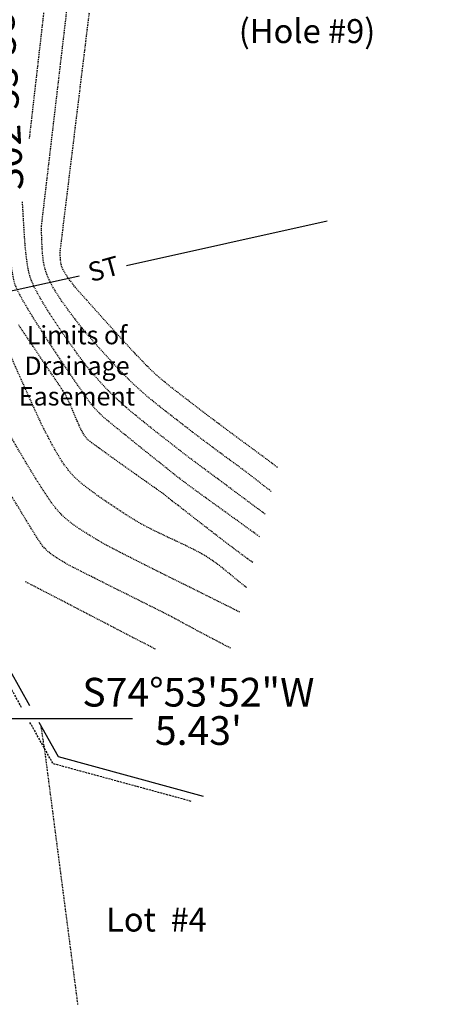
# Model space of a CAD drawing. Units: feet. Extents: x 15286 to 31011, y 19485 to 39295.
# Drawn here: x 15623 to 15676, y 19489 to 19612 of the extents above; entities that cross this region are included whole.
import ezdxf

# ---------------------------------------------------------------- set-up
doc = ezdxf.new("R2010")
doc.units = ezdxf.units.FT
doc.header["$LTSCALE"] = 0.5
doc.header["$MEASUREMENT"] = 0
for name, pattern in [('DASHED', [0.75, 0.5, -0.25]), ('DOT2', [0.125, 0, -0.125]), ('FOOT', [0.1, 0.05, -0.05]), ('HIDDEN', [0.375, 0.25, -0.125])]:
    doc.linetypes.add(name, pattern=pattern)
for name, color, linetype in [('VE-PL', 4, 'Continuous'), ('VE-PL_DIM', 7, 'Continuous'), ('VE-PUBLIC UTILITY EASEMENT', 20, 'Continuous'), ('VE-TEXT', 7, 'Continuous'), ('VNAE', 1, 'FOOT'), ('VU-STORM_TEXT', 7, 'Continuous')]:
    doc.layers.add(name, color=color, linetype=linetype)
for name, color, linetype, true_color in [('VG-CONTOURS', 7, 'HIDDEN', 0x7a7a7a), ('VG-CONTOURS_5', 7, 'HIDDEN', 0x7a7a7a), ('VU-STORM_LINE', 7, 'Continuous', 0x0080ff)]:
    doc.layers.add(name, color=color, linetype=linetype, true_color=true_color)
doc.styles.add('10I', font='ARIAL_0.TTF', dxfattribs={"height": 5})
doc.styles.add('12B', font='ARIALBD_0.TTF', dxfattribs={"height": 6})
doc.styles.add('8I', font='ARIAL_0.TTF', dxfattribs={"height": 4})
doc.styles.add('8I-40 SCL', font='ARIAL_0.TTF', dxfattribs={"height": 3.2})

msp = doc.modelspace()

# ---------------------------------------------------------------- linework, layer by layer
at = {"layer": 'VE-PL', "color": 153}
for p, q in [((15624.06, 19526.12), (15621.62, 19530.47)), ((15627.63, 19519.72), (15625.22, 19524.04)), ((15645.84, 19514.76), (15627.63, 19519.72))]:
    msp.add_line(p, q, dxfattribs=at)
at = {"layer": 'VE-PUBLIC UTILITY EASEMENT', "color": 12, "linetype": 'DOT2', "ltscale": 0.5, "true_color": 0xd90d0d}
for p, q in [((15625.83, 19521.03), (15627.84, 19505.58)), ((15627.84, 19505.58), (15630.04, 19488.72))]:
    msp.add_line(p, q, dxfattribs=at)
msp.add_arc((15543.53, 19510.31), 83, 7.4204, 9.2248, dxfattribs=at)
at = {"layer": 'VE-TEXT', "color": 7}
msp.add_lwpolyline([(15620.97, 19524.53), (15636.92, 19524.53)], dxfattribs=at)
at = {"layer": 'VG-CONTOURS', "color": 8, "true_color": 0x7a7a7a, "flags": 128}
for points, elevation in [([(15655.08, 19555.98), (15654.73, 19556.25), (15653.97, 19556.83), (15653.28, 19557.34), (15652.46, 19557.94), (15651.56, 19558.61), (15650.59, 19559.32), (15649.59, 19560.06), (15648.6, 19560.8), (15647.64, 19561.52), (15646.74, 19562.19), (15645.94, 19562.8), (15645.26, 19563.32), (15644.51, 19563.9), (15643.75, 19564.48), (15642.99, 19565.06), (15642.23, 19565.65), (15641.48, 19566.24), (15640.75, 19566.85), (15640.03, 19567.47), (15639.32, 19568.11), (15638.69, 19568.74), (15637.83, 19569.63), (15636.81, 19570.71), (15635.69, 19571.93), (15634.51, 19573.22), (15633.33, 19574.52), (15632.22, 19575.75), (15631.23, 19576.87), (15630.4, 19577.8), (15629.81, 19578.48), (15629.5, 19578.85), (15629.17, 19579.29), (15628.83, 19579.74), (15628.52, 19580.2), (15628.26, 19580.66), (15628.06, 19581.11), (15627.95, 19581.56), (15627.89, 19582.02), (15627.87, 19582.49), (15627.85, 19582.97), (15632.57, 19621.55)], 1921), ([(15654.3, 19552.98), (15654.27, 19553), (15653.38, 19553.69), (15652.52, 19554.37), (15651.71, 19555), (15650.96, 19555.56), (15650.24, 19556.09), (15649.51, 19556.63), (15648.77, 19557.16), (15648.04, 19557.71), (15647.3, 19558.25), (15646.57, 19558.8), (15645.84, 19559.35), (15645.12, 19559.9), (15644.41, 19560.44), (15643.67, 19561.01), (15642.88, 19561.61), (15642.06, 19562.25), (15641.21, 19562.91), (15640.37, 19563.57), (15639.53, 19564.24), (15638.73, 19564.91), (15637.98, 19565.56), (15637.29, 19566.18), (15636.66, 19566.79), (15635.95, 19567.5), (15635.19, 19568.29), (15634.38, 19569.14), (15633.57, 19570.02), (15632.77, 19570.9), (15632.01, 19571.76), (15631.3, 19572.58), (15630.68, 19573.33), (15630.16, 19573.98), (15629.58, 19574.74), (15628.99, 19575.52), (15628.4, 19576.32), (15627.84, 19577.13), (15627.32, 19577.94), (15626.84, 19578.74), (15626.44, 19579.55), (15626.12, 19580.33), (15625.89, 19581.12), (15625.74, 19581.92), (15625.65, 19582.74), (15625.59, 19583.57), (15625.56, 19584.4), (15625.53, 19585.23), (15625.5, 19586.06), (15629.28, 19618.23)], 1922), ([(15624.01, 19597.17), (15625.87, 19613.39)], 1923), ([(15652.84, 19547.3), (15652.49, 19547.55), (15651.17, 19548.51), (15649.79, 19549.51), (15648.43, 19550.49), (15647.18, 19551.39), (15646.13, 19552.15), (15645.35, 19552.72), (15644.94, 19553.02), (15644.49, 19553.35), (15644.04, 19553.68), (15643.59, 19554.01), (15643.14, 19554.35), (15642.7, 19554.69), (15642.27, 19555.02), (15641.49, 19555.64), (15640.45, 19556.48), (15639.23, 19557.45), (15637.93, 19558.49), (15636.63, 19559.54), (15635.42, 19560.52), (15634.4, 19561.35), (15633.64, 19561.98), (15633.24, 19562.32), (15632.87, 19562.68), (15632.51, 19563.05), (15632.15, 19563.43), (15631.82, 19563.82), (15631.49, 19564.23), (15631.22, 19564.61), (15630.69, 19565.37), (15629.95, 19566.44), (15629.05, 19567.75), (15628.05, 19569.23), (15627, 19570.82), (15625.93, 19572.45), (15624.91, 19574.04), (15623.98, 19575.54), (15623.19, 19576.88), (15622.59, 19577.98), (15622.23, 19578.78), (15622.01, 19579.64), (15621.8, 19580.79), (15621.61, 19582.18), (15621.44, 19583.74), (15621.29, 19585.39), (15621.15, 19587.09), (15621.03, 19588.75), (15621, 19589.11)], 1924), ([(15653.56, 19550.12), (15652.61, 19550.82), (15651.45, 19551.68), (15650.34, 19552.51), (15649.35, 19553.25), (15648.53, 19553.86), (15647.95, 19554.29), (15647.32, 19554.75), (15646.69, 19555.22), (15646.06, 19555.68), (15645.43, 19556.15), (15644.8, 19556.62), (15644.18, 19557.09), (15643.55, 19557.57), (15643.01, 19557.98), (15642.29, 19558.55), (15641.43, 19559.22), (15640.47, 19559.97), (15639.47, 19560.76), (15638.46, 19561.57), (15637.49, 19562.35), (15636.61, 19563.08), (15635.85, 19563.73), (15635.27, 19564.25), (15634.67, 19564.82), (15634.09, 19565.4), (15633.51, 19565.99), (15632.95, 19566.59), (15632.4, 19567.2), (15631.86, 19567.82), (15631.34, 19568.46), (15630.83, 19569.1), (15630.34, 19569.75), (15629.71, 19570.62), (15628.97, 19571.65), (15628.16, 19572.81), (15627.33, 19574.04), (15626.51, 19575.29), (15625.75, 19576.52), (15625.08, 19577.67), (15624.54, 19578.7), (15624.18, 19579.56), (15623.94, 19580.4), (15623.75, 19581.39), (15623.6, 19582.5), (15623.48, 19583.68), (15623.39, 19584.9), (15623.31, 19586.13), (15623.24, 19587.32), (15623.18, 19588.44), (15623.13, 19589.23)], 1923), ([(15651.2, 19540.94), (15651.16, 19540.97), (15650.31, 19541.65), (15649.47, 19542.34), (15648.63, 19543.02), (15647.81, 19543.68), (15647.01, 19544.27), (15646.23, 19544.79), (15645.41, 19545.26), (15644.48, 19545.75), (15643.47, 19546.25), (15642.41, 19546.75), (15641.33, 19547.25), (15640.27, 19547.75), (15639.25, 19548.25), (15638.32, 19548.73), (15637.49, 19549.2), (15636.67, 19549.71), (15635.74, 19550.3), (15634.74, 19550.95), (15633.71, 19551.64), (15632.7, 19552.34), (15631.73, 19553.05), (15630.84, 19553.73), (15630.08, 19554.37), (15629.49, 19554.94), (15628.95, 19555.56), (15628.45, 19556.21), (15627.98, 19556.89), (15627.55, 19557.6), (15627.13, 19558.32), (15626.74, 19559.05), (15626.35, 19559.78), (15625.96, 19560.51), (15625.6, 19561.23), (15625.06, 19562.37), (15624.39, 19563.84), (15623.62, 19565.54), (15622.8, 19567.38), (15621.95, 19569.28), (15621.13, 19571.15), (15620.36, 19572.88), (15619.94, 19573.85)], 1926), ([(15650.39, 19537.83), (15649.6, 19538.23), (15648.39, 19538.84), (15646.89, 19539.58), (15645.18, 19540.43), (15643.33, 19541.35), (15641.41, 19542.3), (15639.52, 19543.24), (15637.72, 19544.15), (15636.09, 19544.97), (15634.71, 19545.68), (15633.65, 19546.23), (15632.99, 19546.6), (15632.29, 19547.02), (15631.59, 19547.45), (15630.89, 19547.88), (15630.2, 19548.33), (15629.53, 19548.8), (15628.88, 19549.3), (15628.26, 19549.83), (15627.68, 19550.41), (15627.17, 19551.03), (15626.53, 19551.9), (15625.83, 19552.96), (15625.07, 19554.13), (15624.31, 19555.37), (15623.57, 19556.59), (15622.89, 19557.74), (15622.3, 19558.75), (15621.84, 19559.56), (15621.54, 19560.1), (15621.25, 19560.66), (15620.98, 19561.22), (15620.73, 19561.79), (15619.27, 19563.23), (15617.61, 19564.79), (15613.95, 19566.16), (15610.51, 19567.85)], 1927), ([(15649.23, 19533.34), (15648.54, 19533.69), (15647.29, 19534.34), (15646.02, 19535.01), (15644.77, 19535.67), (15643.59, 19536.31), (15642.52, 19536.89), (15641.58, 19537.39), (15640.83, 19537.78), (15640.02, 19538.18), (15638.96, 19538.71), (15637.69, 19539.34), (15636.3, 19540.04), (15634.84, 19540.76), (15633.39, 19541.49), (15632, 19542.19), (15630.75, 19542.82), (15629.71, 19543.35), (15628.93, 19543.75), (15628.49, 19544), (15628.03, 19544.27), (15627.57, 19544.56), (15627.12, 19544.85), (15626.68, 19545.16), (15626.26, 19545.5), (15625.88, 19545.87), (15625.55, 19546.28), (15625.13, 19546.9), (15624.63, 19547.67), (15624.09, 19548.55), (15623.52, 19549.49), (15622.94, 19550.45), (15622.38, 19551.37), (15620.81, 19553.89)], 1928), ([(15639.81, 19533.21), (15638.91, 19533.67), (15636.54, 19534.89), (15634.23, 19536.09), (15632.04, 19537.23), (15630.03, 19538.27), (15628.26, 19539.19), (15626.8, 19539.95), (15625.7, 19540.52), (15623.52, 19541.64)], 1929)]:
    msp.add_lwpolyline(points, dxfattribs=dict(at, elevation=elevation))
at = {"layer": 'VG-CONTOURS_5', "color": 8, "true_color": 0x7a7a7a, "elevation": 1925}
msp.add_lwpolyline([(15652, 19544.06), (15651.32, 19544.55), (15649.88, 19545.62), (15648.38, 19546.76), (15646.89, 19547.9), (15645.5, 19548.98), (15644.27, 19549.94), (15643.29, 19550.71), (15642.63, 19551.23), (15642.37, 19551.43), (15642.2, 19551.56), (15642.03, 19551.68), (15641.93, 19551.75), (15641.89, 19551.78), (15641.85, 19551.81), (15641.72, 19551.91), (15641.45, 19552.14), (15641.11, 19552.41), (15640.8, 19552.66), (15640.46, 19552.9), (15639.71, 19553.43), (15638.66, 19554.17), (15637.41, 19555.05), (15636.06, 19556.01), (15634.71, 19556.97), (15633.45, 19557.87), (15632.4, 19558.63), (15631.64, 19559.19), (15631.29, 19559.47), (15631.02, 19559.8), (15630.79, 19560.16), (15630.58, 19560.54), (15630.38, 19560.92), (15630.23, 19561.24), (15630.01, 19561.74), (15629.75, 19562.36), (15629.45, 19563.06), (15629.13, 19563.79), (15628.81, 19564.49), (15628.49, 19565.12), (15628.19, 19565.61), (15627.69, 19566.37), (15627.02, 19567.35), (15626.23, 19568.51), (15625.36, 19569.78), (15624.45, 19571.13), (15623.53, 19572.5), (15622.64, 19573.85)], dxfattribs=at)
at = {"layer": 'VNAE', "color": 12, "linetype": 'DASHED', "true_color": 0xd90d0d, "flags": 128}
for points in [[(15623.02, 19525.92), (15620.19, 19530.99), (15617.93, 19575.53)], [(15644.28, 19514.15), (15626.97, 19518.86), (15624.07, 19524.04)]]:
    msp.add_lwpolyline(points, dxfattribs=at)
at = {"layer": 'VU-STORM_LINE'}
for p, q in [((15636.16, 19581.29), (15661.33, 19586.85)), ((15617.41, 19577.15), (15630.46, 19580.03))]:
    msp.add_line(p, q, dxfattribs=at)

# ---------------------------------------------------------------- texts
at = {"layer": 'VE-PL_DIM', "style": '12B'}
msp.add_text('S02°53\'58"E', height=3.6, rotation=93.1247, dxfattribs=at).set_placement((15623.28, 19590.66, 1925))
at = {"layer": 'VE-PL_DIM', "insert": (15645.18, 19529.62), "char_height": 3.6, "attachment_point": 2, "line_spacing_factor": 0.8, "style": '12B'}
msp.add_mtext_dynamic_manual_height_columns('S74%%D53\'52"W\\P5.43\'', width=22.9621, gutter_width=20, heights=[0], dxfattribs=at)
at = {"layer": 'VE-TEXT', "insert": (15633.61, 19500.84, -1935), "char_height": 3, "attachment_point": 1, "style": '10I', "bg_fill": 2}
msp.add_mtext_dynamic_manual_height_columns('Lot  #4', width=22.5215, gutter_width=20, heights=[0], dxfattribs=at)

# ---------------------------------------------------------------- next in the draw order: texts
at = {"layer": 'VE-TEXT', "insert": (15658.8, 19622.14, 1923), "char_height": 3, "attachment_point": 2, "style": '10I', "bg_fill": 2}
msp.add_mtext_dynamic_manual_height_columns('GOLD CANYON\\PGOLF COURSE\\P(Hole #9)', width=30.6582, gutter_width=20, heights=[0], dxfattribs=at)
at = {"layer": 'VU-STORM_LINE', "insert": (15631.1, 19581.49), "char_height": 2.4, "attachment_point": 1, "rotation": 15.5167, "style": '8I', "bg_fill": 2}
msp.add_mtext_dynamic_manual_height_columns('ST', width=2.2507, gutter_width=20, heights=[0], dxfattribs=at)
at = {"layer": 'VU-STORM_TEXT', "insert": (15629.96, 19573.7), "char_height": 2.3, "width": 14.4662, "attachment_point": 2, "style": '8I-40 SCL', "bg_fill": 3, "box_fill_scale": 1.25, "bg_fill_color": 256, "bg_fill_transparency": 0}
msp.add_mtext('Limits of\\PDrainage Easement', dxfattribs=at)

doc.saveas('drawing.dxf')
